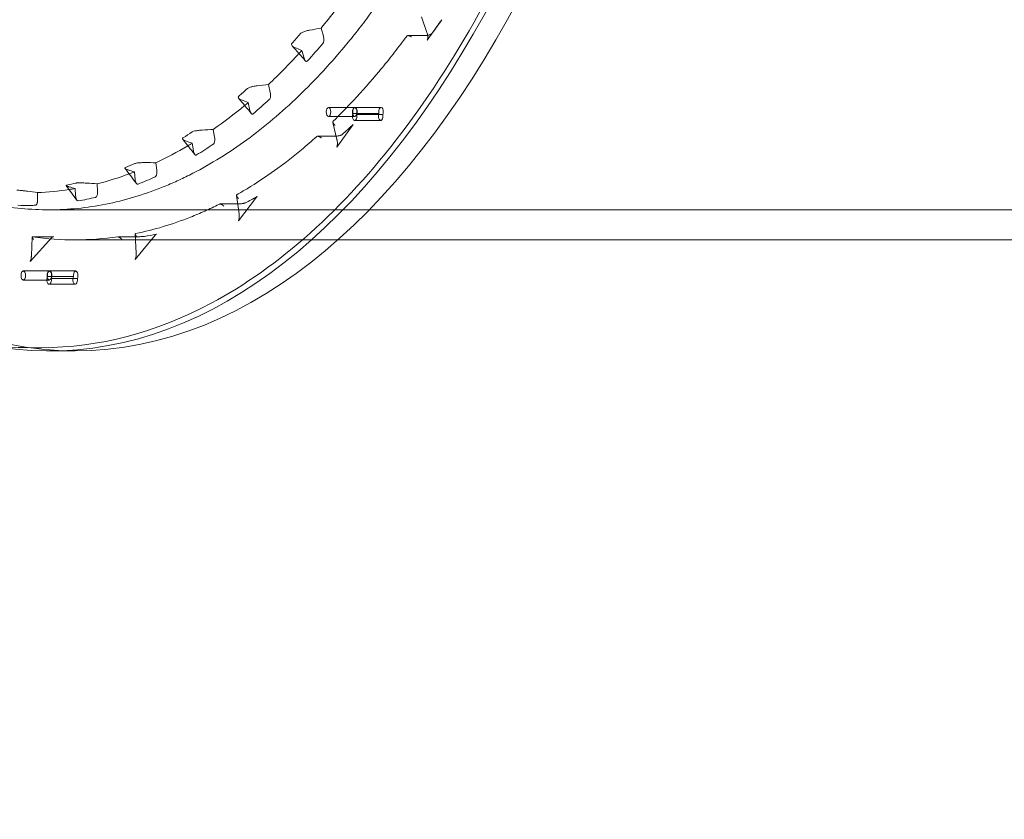
# Model space of a CAD drawing. Units: millimetres. Extents: x 70633 to 80236, y 4987 to 13291.
# Drawn here: x 75904 to 76231, y 9561 to 9827 of the extents above; entities that cross this region are included whole.
import ezdxf

# ---------------------------------------------------------------- set-up
doc = ezdxf.new("R2010")
doc.units = ezdxf.units.MM

# ---------------------------------------------------------------- blocks, each defined once
blk = doc.blocks.new('A$C06914B76')
at = {"color": 0, "linetype": 'Continuous', "lineweight": 0}
for p, q in [((35655.31, 6884.23), (35653.5, 6889.41)), ((35660.25, 6888.48), (35655.43, 6881.68)), ((35620.9, 6883.03), (35620.14, 6885.68)), ((35649.05, 6883.18), (35654.53, 6883.18)), ((35613.73, 6878.26), (35614.47, 6875.66)), ((35603.25, 6864.32), (35602.66, 6866.96)), ((35595.91, 6860.93), (35596.49, 6858.34)), ((35622.62, 6859.32), (35631.28, 6859.32)), ((35622.62, 6856.32), (35631.28, 6856.32)), ((35639.34, 6857.33), (35630.68, 6857.33)), ((35631.39, 6859.32), (35640.05, 6859.32)), ((35632, 6856.96), (35640.66, 6856.96)), ((35625.4, 6848.61), (35624.06, 6854.34)), ((35630.76, 6853.62), (35625.36, 6846.14)), ((35631.29, 6854.97), (35639.95, 6854.97)), ((35584.72, 6849.39), (35584.3, 6851.99)), ((35618.99, 6849.73), (35624.51, 6849.73)), ((35577.29, 6847.42), (35577.7, 6844.87)), ((35565.51, 6838.4), (35565.25, 6840.93)), ((35558.06, 6837.86), (35558.32, 6835.38)), ((35545.84, 6831.49), (35545.72, 6833.9)), ((35545.72, 6833.9), (35545.72, 6833.9)), ((35525.92, 6828.69), (35525.92, 6830.99)), ((35525.92, 6830.99), (35525.92, 6830.99)), ((35538.43, 6832.35), (35538.55, 6829.98)), ((35586.5, 6827.2), (35592.06, 6827.2)), ((35592.85, 6823.91), (35592.03, 6830.01)), ((35598.68, 6829.5), (35592.65, 6821.59)), ((35529.72, 6825.27), (36725.7, 6825.27)), ((35558.65, 6810.88), (35558.37, 6817.16)), ((35530.67, 6816.05), (35523.41, 6808.11)), ((35523.84, 6809.93), (35524.11, 6816.2)), ((35524.21, 6816.29), (35529.78, 6816.29)), ((35538.38, 6815.27), (35625.55, 6815.27)), ((35552.57, 6816.3), (35558.14, 6816.3)), ((35564.98, 6816.84), (35558.32, 6808.79)), ((35561.41, 6816.43), (35562.27, 6816.57)), ((35625.55, 6815.27), (36725.7, 6815.27)), ((35523.84, 6809.93), (35523.84, 6810)), ((35521.14, 6804.92), (35529.8, 6804.92)), ((35529.91, 6804.92), (35538.57, 6804.92)), ((35521.14, 6801.92), (35529.8, 6801.92)), ((35537.84, 6803.07), (35529.18, 6803.07)), ((35530.46, 6802.39), (35539.12, 6802.39)), ((35529.73, 6800.54), (35538.39, 6800.54)), ((35523.71, 6779.42), (35527.18, 6779.42)), ((35538.39, 6778.35), (35529.73, 6778.35))]:
    blk.add_line(p, q, dxfattribs=at)
for centre, major_axis, ratio, start_param, end_param in [((35538.39, 7208.3), (0, -429.95), 0.5, 0, 3.119809), ((35529.73, 7208.3), (0, -429.95), 0.5, -0.100943, 2.88922), ((35538.39, 7208.3), (0, -429.95), 0.5, -1.570796, 0), ((35772.66, 7047.48), (161.42, 227.16), 0.002311, -2.373171, -2.344462), ((35454.57, 7192.66), (83.87, -356.91), 0.579799, 0.387837, 0.404868), ((35488.03, 7425.95), (616.91, -36.84), 0.891929, -1.308453, -1.302071), ((35654.51, 6882.18), (0.02, 1.01), 0.000003, 0, 0.000024), ((35656.26, 6884.56), (-0.948, -0.334), 0.000005, 0, 0.00004), ((35505.8, 7471.41), (649.61, -85.68), 0.929012, -1.306183, -1.30032), ((35452.94, 7187.68), (89.25, -351.58), 0.564322, 0.27535, 0.292568), ((35622.62, 6857.82), (0, -1.5), 0.5, -1.570796, 4.712389), ((35451.37, 7185.06), (92.29, -349.2), 0.545936, 0.168177, 0.185472), ((35527.34, 7538.02), (696.82, -162.98), 0.958217, -1.275692, -1.270471), ((35626.35, 6848.82), (-0.958, -0.208), 0.000002, 0, 0.000025), ((35449.83, 7183.73), (93.73, -348.27), 0.526157, 0.064284, 0.081608), ((35556.9, 7636.51), (749.03, -308.09), 0.979283, -1.182012, -1.177538), ((35446.9, 7178.14), (96.19, -342.87), 0.505886, -0.042672, -0.025121), ((35601.98, 7784.74), (711.92, -639.88), 0.991972, -0.905324, -0.90166), ((35682.82, 8060.01), (0, -1239.07), 0.996195, -0.130205, -0.12746), ((35521.14, 6803.42), (0, -1.5), 0.5, -1.570796, 4.712389)]:
    blk.add_ellipse(centre, major_axis=major_axis, ratio=ratio, start_param=start_param, end_param=end_param, dxfattribs=at)
at = {"color": 0, "linetype": 'Continuous', "lineweight": 0, "extrusion": (0, 0, -1)}
for centre, major_axis, ratio, start_param, end_param in [((35657.78, 6883.31), (-0.814, 0.581), 0.719003, -0.003326, 0), ((35332.64, 7967.25), (-649.86, 1092.7), 0.469312, -2.585298, -2.582217), ((35355.39, 8187.57), (-626.21, 1332.04), 0.50638, -2.65772, -2.655128), ((35631.29, 6856.47), (0, -1.5), 0.5, -1.90352, 2.186108), ((35631.28, 6857.82), (0, 1.5), 0.5, -1.570796, 4.712389), ((35631.39, 6857.82), (0, 1.5), 0.5, -1.90352, 2.186108), ((35639.95, 6856.47), (0, -1.5), 0.5, -1.90352, 2.186108), ((35640.05, 6857.82), (0, 1.5), 0.5, -1.90352, 2.186108), ((35392.93, 8508.58), (-584.6, 1673.07), 0.535656, -2.736746, -2.734654), ((35457.6, 9056.8), (518.98, -2241.66), 0.556912, 0.319601, 0.321162), ((35595.17, 10125.71), (383.66, -3330.67), 0.569482, 0.228906, 0.229943), ((35599.29, 6828.84), (-0.454, 0.808), 0.000003, 0, 0.000015), ((35529.8, 6803.42), (0, 1.5), 0.5, -1.570796, 4.712389), ((35529.91, 6803.42), (0, 1.5), 0.5, -1.80668, 2.324711), ((35538.57, 6803.42), (0, 1.5), 0.5, -1.80668, 2.324711), ((35529.73, 6802.04), (0, -1.5), 0.5, -1.80668, 2.324711), ((35538.39, 6802.04), (0, -1.5), 0.5, -1.80668, 2.324711)]:
    blk.add_ellipse(centre, major_axis=major_axis, ratio=ratio, start_param=start_param, end_param=end_param, dxfattribs=at)
at = {"color": 0, "linetype": 'Continuous', "lineweight": 0}
for points, knots in [([(35527.18, 7639.3), (35550.11, 7639.3), (35573, 7632.03), (35616.64, 7603.74), (35637.36, 7582.5), (35674.48, 7528.09), (35690.84, 7494.83), (35717.44, 7419.79), (35727.68, 7378.03), (35741.04, 7290.26), (35744.16, 7244.26), (35742.99, 7152.63), (35738.7, 7107.02), (35723.14, 7020.76), (35711.86, 6980.12), (35683.41, 6907.9), (35666.23, 6876.33), (35627.61, 6825.49), (35606.17, 6806.23), (35565.29, 6784.42), (35546.24, 6779.42), (35527.18, 6779.42)], [0, 0, 0, 0, 0.313462, 0.313462, 0.632459, 0.632459, 0.954048, 0.954048, 1.275345, 1.275345, 1.59629, 1.59629, 1.917133, 1.917133, 2.238117, 2.238117, 2.559486, 2.559486, 2.881002, 2.881002, 3.141593, 3.141593, 3.141593, 3.141593]), ([(35338.32, 7208.3), (35338.32, 7195.65), (35338.63, 7183.03), (35339.41, 7167.31), (35339.59, 7164.16), (35339.98, 7157.91), (35340.19, 7154.79), (35340.89, 7145.47), (35341.42, 7139.29), (35343.26, 7120.9), (35344.78, 7108.8), (35348.41, 7084.94), (35350.51, 7073.17), (35354.12, 7055.77), (35355.39, 7050.01), (35358.1, 7038.58), (35359.52, 7032.96), (35363.96, 7016.35), (35367.18, 7005.63), (35374.11, 6984.9), (35377.83, 6974.88), (35383.78, 6960.38), (35385.83, 6955.64), (35388.99, 6948.66), (35390.06, 6946.35), (35391.69, 6942.93), (35392.24, 6941.79), (35393.34, 6939.53), (35393.9, 6938.41), (35398.93, 6928.36), (35403.58, 6919.94), (35413.24, 6904.1), (35418.25, 6896.67), (35428.62, 6882.81), (35433.99, 6876.38), (35440.92, 6868.97), (35442.32, 6867.52), (35445.14, 6864.68), (35446.56, 6863.29), (35450.84, 6859.25), (35453.71, 6856.71), (35462.41, 6849.52), (35468.29, 6845.32), (35480.22, 6838.09), (35486.27, 6835.06), (35495.48, 6831.4), (35498.57, 6830.33), (35503.24, 6828.94), (35504.8, 6828.52), (35507.15, 6827.94), (35507.94, 6827.76), (35509.51, 6827.41), (35510.29, 6827.25), (35517.35, 6825.86), (35523.61, 6825.26), (35536.1, 6825.28), (35542.32, 6825.9), (35554.74, 6828.35), (35560.94, 6830.19), (35568.66, 6833.27), (35570.2, 6833.92), (35573.29, 6835.31), (35574.82, 6836.04), (35579.41, 6838.35), (35582.43, 6840.03), (35591.42, 6845.5), (35597.29, 6849.71), (35608.81, 6859.27), (35614.45, 6864.61), (35622.74, 6873.48), (35625.47, 6876.58), (35628.85, 6880.63), (35629.52, 6881.45), (35630.87, 6883.11), (35631.54, 6883.95), (35633.54, 6886.49), (35634.86, 6888.21), (35641.39, 6896.96), (35646.42, 6904.43), (35656.05, 6920.28), (35660.67, 6928.66), (35669.5, 6946.33), (35673.71, 6955.62), (35678.71, 6967.82), (35679.7, 6970.29), (35681.64, 6975.27), (35682.59, 6977.78), (35685.4, 6985.36), (35687.2, 6990.49), (35692.41, 7006.1), (35695.61, 7016.8), (35701.48, 7038.8), (35704.15, 7050.09), (35707.76, 7067.49), (35708.89, 7073.36), (35710.22, 7080.79), (35710.48, 7082.29), (35710.99, 7085.27), (35711.24, 7086.77), (35711.98, 7091.26), (35712.46, 7094.26), (35714.73, 7109.29), (35716.25, 7121.43), (35718.68, 7145.89), (35719.59, 7158.23), (35720.82, 7183.11), (35721.13, 7195.65), (35721.13, 7208.3)], [0, 0, 0, 0, 0.03125, 0.03125, 0.039063, 0.039063, 0.046875, 0.046875, 0.0625, 0.0625, 0.09375, 0.09375, 0.125, 0.125, 0.140625, 0.140625, 0.15625, 0.15625, 0.1875, 0.1875, 0.21875, 0.21875, 0.234375, 0.234375, 0.242188, 0.242188, 0.246094, 0.246094, 0.25, 0.25, 0.28125, 0.28125, 0.3125, 0.3125, 0.34375, 0.34375, 0.351563, 0.351563, 0.359375, 0.359375, 0.375, 0.375, 0.40625, 0.40625, 0.4375, 0.4375, 0.453125, 0.453125, 0.460938, 0.460938, 0.464844, 0.464844, 0.46875, 0.46875, 0.5, 0.5, 0.53125, 0.53125, 0.5625, 0.5625, 0.570313, 0.570313, 0.578125, 0.578125, 0.59375, 0.59375, 0.625, 0.625, 0.65625, 0.65625, 0.671875, 0.671875, 0.675781, 0.675781, 0.679687, 0.679687, 0.6875, 0.6875, 0.71875, 0.71875, 0.75, 0.75, 0.78125, 0.78125, 0.789062, 0.789062, 0.796875, 0.796875, 0.8125, 0.8125, 0.84375, 0.84375, 0.875, 0.875, 0.890625, 0.890625, 0.894531, 0.894531, 0.898437, 0.898437, 0.90625, 0.90625, 0.9375, 0.9375, 0.96875, 0.96875, 1, 1, 1, 1]), ([(35613.17, 6883.76), (35613.28, 6883.89), (35613.44, 6884.01), (35613.63, 6884.12), (35613.92, 6884.29), (35614.26, 6884.43), (35614.61, 6884.55), (35615.05, 6884.7), (35615.5, 6884.83), (35615.97, 6884.92), (35616.07, 6884.94), (35616.18, 6884.96), (35616.29, 6884.98)], [0, 0, 0, 0, 0.000747898, 0.000747898, 0.000747898, 0.001879047, 0.001879047, 0.001879047, 0.003293953, 0.003293953, 0.003293953, 0.003617744, 0.003617744, 0.003617744, 0.003617744]), ([(35620.7, 6880.58), (35620.75, 6880.64), (35620.8, 6880.71), (35620.88, 6880.87), (35620.92, 6880.96), (35621.01, 6881.25), (35621.05, 6881.48), (35621.07, 6881.82), (35621.07, 6881.94), (35621.06, 6882.17), (35621.05, 6882.28), (35621, 6882.62), (35620.96, 6882.83), (35620.9, 6883.03)], [0, 0, 0, 0, 0.000345887, 0.000345887, 0.000691773, 0.000691773, 0.001383546, 0.001383546, 0.001729433, 0.001729433, 0.002075319, 0.002075319, 0.002767092, 0.002767092, 0.002767092, 0.002767092]), ([(35624.14, 6854.71), (35626.44, 6856.95), (35628.72, 6859.28), (35633.82, 6864.74), (35636.63, 6867.92), (35640.1, 6872.08), (35640.79, 6872.92), (35642.17, 6874.62), (35642.86, 6875.48), (35644.91, 6878.09), (35646.26, 6879.85), (35647.94, 6882.1), (35648.28, 6882.55), (35648.61, 6883)], [0.64376243, 0.64376243, 0.64376243, 0.64376243, 0.65625, 0.65625, 0.671875, 0.671875, 0.67578125, 0.67578125, 0.6796875, 0.6796875, 0.6875, 0.6875, 0.6894564, 0.6894564, 0.6894564, 0.6894564]), ([(35654.53, 6883.18), (35654.8, 6883.18), (35655.11, 6883.21), (35655.58, 6883.29), (35655.73, 6883.33), (35656, 6883.4), (35656.13, 6883.44), (35656.35, 6883.52), (35656.44, 6883.56), (35656.6, 6883.64), (35656.66, 6883.67), (35656.76, 6883.72), (35656.79, 6883.75), (35656.85, 6883.79), (35656.87, 6883.81), (35656.92, 6883.84), (35656.95, 6883.87), (35656.97, 6883.89), (35656.97, 6883.89), (35656.97, 6883.89), (35656.97, 6883.89), (35656.97, 6883.89)], [0, 0, 0, 0, 1.014668, 1.014668, 1.485605, 1.485605, 1.877305, 1.877305, 2.184575, 2.184575, 2.406663, 2.406663, 2.56457, 2.56457, 2.68228, 2.68228, 2.868788, 2.868788, 2.995356, 2.995356, 3.007288, 3.007288, 3.007288, 3.007288]), ([(35655.43, 6881.68), (35655.43, 6881.68), (35655.43, 6881.68), (35655.43, 6881.68), (35655.44, 6881.68), (35655.45, 6881.71), (35655.46, 6881.73), (35655.48, 6881.79), (35655.5, 6881.82), (35655.52, 6881.91), (35655.53, 6881.96), (35655.56, 6882.09), (35655.57, 6882.17), (35655.58, 6882.36), (35655.59, 6882.47), (35655.59, 6882.75), (35655.58, 6882.91), (35655.54, 6883.29), (35655.51, 6883.51), (35655.42, 6883.89), (35655.37, 6884.07), (35655.31, 6884.23)], [0, 0, 0, 0, 0.002876, 0.002876, 0.153326, 0.153326, 0.292579, 0.292579, 0.44039, 0.44039, 0.627606, 0.627606, 0.871276, 0.871276, 1.214456, 1.214456, 1.703225, 1.703225, 2.385898, 2.385898, 3.008362, 3.008362, 3.008362, 3.008362]), ([(35610.51, 6879.77), (35610.49, 6879.79), (35610.48, 6879.8), (35610.38, 6879.94), (35610.31, 6880.06), (35610.3, 6880.27), (35610.31, 6880.35), (35610.36, 6880.49), (35610.4, 6880.57), (35610.47, 6880.65)], [0.001687463, 0.001687463, 0.001687463, 0.001687463, 0.001804047, 0.001804047, 0.002706071, 0.002706071, 0.003157083, 0.003157083, 0.003608095, 0.003608095, 0.003608095, 0.003608095]), ([(35611.33, 6879.24), (35611.14, 6879.32), (35610.97, 6879.4), (35610.7, 6879.58), (35610.59, 6879.67), (35610.51, 6879.77)], [0, 0, 0, 0, 0.000902024, 0.000902024, 0.001687463, 0.001687463, 0.001687463, 0.001687463]), ([(35614.47, 6875.66), (35614.53, 6875.46), (35614.6, 6875.28), (35614.72, 6875.03), (35614.76, 6874.96), (35614.84, 6874.85), (35614.86, 6874.82), (35614.89, 6874.79)], [0, 0, 0, 0, 0.000688486, 0.000688486, 0.001032729, 0.001032729, 0.001222653, 0.001222653, 0.001222653, 0.001222653]), ([(35614.89, 6874.79), (35614.91, 6874.76), (35614.94, 6874.74), (35615.01, 6874.67), (35615.07, 6874.63), (35615.18, 6874.59), (35615.24, 6874.58), (35615.41, 6874.59), (35615.53, 6874.66), (35615.63, 6874.77)], [0.001222653, 0.001222653, 0.001222653, 0.001222653, 0.001376972, 0.001376972, 0.001721215, 0.001721215, 0.002065459, 0.002065459, 0.002753945, 0.002753945, 0.002753945, 0.002753945]), ([(35595.62, 6865.57), (35595.74, 6865.67), (35595.92, 6865.77), (35596.12, 6865.86), (35596.41, 6865.99), (35596.76, 6866.1), (35597.11, 6866.19), (35597.57, 6866.31), (35598.05, 6866.4), (35598.53, 6866.47), (35598.64, 6866.48), (35598.76, 6866.5), (35598.87, 6866.51)], [0, 0, 0, 0, 0.000760249, 0.000760249, 0.000760249, 0.001886241, 0.001886241, 0.001886241, 0.003336778, 0.003336778, 0.003336778, 0.003675757, 0.003675757, 0.003675757, 0.003675757]), ([(35592.73, 6862.36), (35592.65, 6862.46), (35592.6, 6862.56), (35592.59, 6862.73), (35592.6, 6862.79), (35592.66, 6862.91), (35592.7, 6862.98), (35592.78, 6863.04)], [0.001917393, 0.001917393, 0.001917393, 0.001917393, 0.002749802, 0.002749802, 0.003208102, 0.003208102, 0.003666402, 0.003666402, 0.003666402, 0.003666402]), ([(35602.92, 6861.92), (35602.98, 6861.97), (35603.03, 6862.03), (35603.12, 6862.17), (35603.16, 6862.25), (35603.27, 6862.52), (35603.32, 6862.74), (35603.35, 6863.08), (35603.36, 6863.19), (35603.36, 6863.42), (35603.36, 6863.54), (35603.33, 6863.88), (35603.3, 6864.1), (35603.25, 6864.32)], [0, 0, 0, 0, 0.000345895, 0.000345895, 0.000691791, 0.000691791, 0.001383581, 0.001383581, 0.001729476, 0.001729476, 0.002075372, 0.002075372, 0.002767162, 0.002767162, 0.002767162, 0.002767162]), ([(35593.61, 6861.82), (35593.42, 6861.89), (35593.26, 6861.97), (35592.97, 6862.14), (35592.85, 6862.23), (35592.75, 6862.35), (35592.74, 6862.35), (35592.73, 6862.36)], [0, 0, 0, 0, 0.000916601, 0.000916601, 0.001833201, 0.001833201, 0.001917393, 0.001917393, 0.001917393, 0.001917393]), ([(35596.49, 6858.34), (35596.53, 6858.13), (35596.59, 6857.93), (35596.7, 6857.66), (35596.74, 6857.58), (35596.83, 6857.43), (35596.87, 6857.36), (35596.92, 6857.31)], [0, 0, 0, 0, 0.000688501, 0.000688501, 0.001032752, 0.001032752, 0.001356196, 0.001356196, 0.001356196, 0.001356196]), ([(35596.92, 6857.31), (35596.92, 6857.3), (35596.92, 6857.3), (35596.98, 6857.24), (35597.03, 6857.19), (35597.14, 6857.12), (35597.2, 6857.1), (35597.37, 6857.08), (35597.49, 6857.12), (35597.59, 6857.21)], [0.001356196, 0.001356196, 0.001356196, 0.001356196, 0.001377002, 0.001377002, 0.001721253, 0.001721253, 0.002065503, 0.002065503, 0.002754004, 0.002754004, 0.002754004, 0.002754004]), ([(35630.8, 6853.66), (35630.79, 6853.66), (35630.79, 6853.65), (35630.77, 6853.63), (35630.77, 6853.63), (35630.76, 6853.63)], [0, 0, 0, 0, 0.1632679, 0.1632679, 0.2035405, 0.2035405, 0.2035405, 0.2035405]), ([(35523.71, 6779.42), (35500.78, 6779.42), (35477.88, 6786.68), (35437.86, 6812.63), (35420.37, 6829.42), (35404.33, 6850.43)], [3.1415927, 3.1415927, 3.1415927, 3.1415927, 3.4550543, 3.4550543, 3.7216612, 3.7216612, 3.7216612, 3.7216612]), ([(35577.22, 6851.15), (35577.34, 6851.23), (35577.52, 6851.3), (35577.72, 6851.36), (35578.01, 6851.45), (35578.35, 6851.52), (35578.7, 6851.58), (35579.14, 6851.66), (35579.61, 6851.71), (35580.07, 6851.75), (35580.24, 6851.76), (35580.41, 6851.77), (35580.58, 6851.78)], [0, 0, 0, 0, 0.000740264, 0.000740264, 0.000740264, 0.001834977, 0.001834977, 0.001834977, 0.00322971, 0.00322971, 0.00322971, 0.003738501, 0.003738501, 0.003738501, 0.003738501]), ([(35624.51, 6849.73), (35624.81, 6849.73), (35625.15, 6849.75), (35625.65, 6849.82), (35625.81, 6849.84), (35626.11, 6849.9), (35626.24, 6849.93), (35626.48, 6850), (35626.59, 6850.03), (35626.76, 6850.09), (35626.83, 6850.11), (35626.94, 6850.16), (35626.98, 6850.18), (35627.05, 6850.21), (35627.08, 6850.22), (35627.12, 6850.25), (35627.13, 6850.26), (35627.16, 6850.28), (35627.17, 6850.29), (35627.18, 6850.29), (35627.18, 6850.29), (35627.18, 6850.29), (35627.18, 6850.29), (35627.17, 6850.29)], [0, 0, 0, 0, 1.07239, 1.07239, 1.571262, 1.571262, 1.986615, 1.986615, 2.316667, 2.316667, 2.560581, 2.560581, 2.738264, 2.738264, 2.872026, 2.872026, 2.977546, 2.977546, 3.150465, 3.150465, 3.165681, 3.165681, 3.206929, 3.206929, 3.206929, 3.206929]), ([(35574.15, 6848.74), (35574.14, 6848.75), (35574.12, 6848.77), (35574.09, 6848.84), (35574.07, 6848.88), (35574.06, 6848.98), (35574.07, 6849.03), (35574.13, 6849.13), (35574.18, 6849.18), (35574.26, 6849.23)], [0.002150801, 0.002150801, 0.002150801, 0.002150801, 0.002330179, 0.002330179, 0.002796215, 0.002796215, 0.00326225, 0.00326225, 0.003728286, 0.003728286, 0.003728286, 0.003728286]), ([(35575.08, 6848.2), (35574.9, 6848.26), (35574.73, 6848.34), (35574.44, 6848.49), (35574.32, 6848.57), (35574.2, 6848.68), (35574.17, 6848.71), (35574.15, 6848.74)], [0, 0, 0, 0, 0.000932072, 0.000932072, 0.001864143, 0.001864143, 0.002150801, 0.002150801, 0.002150801, 0.002150801]), ([(35584.27, 6847.07), (35584.33, 6847.11), (35584.38, 6847.16), (35584.48, 6847.28), (35584.52, 6847.35), (35584.65, 6847.59), (35584.71, 6847.8), (35584.76, 6848.13), (35584.77, 6848.25), (35584.79, 6848.47), (35584.79, 6848.59), (35584.78, 6848.94), (35584.76, 6849.16), (35584.72, 6849.39)], [0, 0, 0, 0, 0.000345902, 0.000345902, 0.000691803, 0.000691803, 0.001383607, 0.001383607, 0.001729509, 0.001729509, 0.00207541, 0.00207541, 0.002767214, 0.002767214, 0.002767214, 0.002767214]), ([(35592.14, 6830.28), (35593.28, 6830.93), (35594.41, 6831.6), (35601.69, 6836.02), (35607.71, 6840.35), (35615.32, 6846.67), (35617.02, 6848.13), (35618.7, 6849.64)], [0.58800328, 0.58800328, 0.58800328, 0.58800328, 0.59375, 0.59375, 0.625, 0.625, 0.63400266, 0.63400266, 0.63400266, 0.63400266]), ([(35625.36, 6846.14), (35625.36, 6846.14), (35625.36, 6846.14), (35625.36, 6846.14), (35625.36, 6846.14), (35625.37, 6846.17), (35625.38, 6846.19), (35625.4, 6846.24), (35625.42, 6846.27), (35625.44, 6846.36), (35625.46, 6846.42), (35625.49, 6846.55), (35625.5, 6846.64), (35625.53, 6846.85), (35625.54, 6846.98), (35625.55, 6847.3), (35625.55, 6847.49), (35625.52, 6847.94), (35625.48, 6848.19), (35625.42, 6848.49), (35625.41, 6848.55), (35625.4, 6848.61)], [0, 0, 0, 0, 0.000815, 0.000815, 0.137787, 0.137787, 0.274022, 0.274022, 0.431966, 0.431966, 0.633519, 0.633519, 0.906084, 0.906084, 1.306948, 1.306948, 1.869842, 1.869842, 2.654617, 2.654617, 2.860296, 2.860296, 2.860296, 2.860296]), ([(35577.7, 6844.87), (35577.74, 6844.64), (35577.79, 6844.44), (35577.88, 6844.15), (35577.91, 6844.05), (35577.99, 6843.88), (35578.04, 6843.8), (35578.1, 6843.71), (35578.11, 6843.69), (35578.13, 6843.67)], [0, 0, 0, 0, 0.000688522, 0.000688522, 0.001032783, 0.001032783, 0.001377045, 0.001377045, 0.001486317, 0.001486317, 0.001486317, 0.001486317]), ([(35578.13, 6843.67), (35578.16, 6843.63), (35578.2, 6843.59), (35578.28, 6843.52), (35578.34, 6843.48), (35578.51, 6843.42), (35578.63, 6843.44), (35578.74, 6843.51)], [0.001486317, 0.001486317, 0.001486317, 0.001486317, 0.001721306, 0.001721306, 0.002065567, 0.002065567, 0.002754089, 0.002754089, 0.002754089, 0.002754089]), ([(35558.18, 6840.64), (35558.3, 6840.7), (35558.48, 6840.74), (35558.68, 6840.78), (35558.98, 6840.83), (35559.32, 6840.87), (35559.67, 6840.9), (35560.1, 6840.93), (35560.54, 6840.95), (35560.99, 6840.95), (35561.21, 6840.96), (35561.42, 6840.96), (35561.63, 6840.96)], [0, 0, 0, 0, 0.000739508, 0.000739508, 0.000739508, 0.001824567, 0.001824567, 0.001824567, 0.003165945, 0.003165945, 0.003165945, 0.003803213, 0.003803213, 0.003803213, 0.003803213]), ([(35554.98, 6839.03), (35554.95, 6839.07), (35554.93, 6839.1), (35554.93, 6839.17), (35554.94, 6839.21), (35555, 6839.28), (35555.05, 6839.32), (35555.13, 6839.35)], [0.002390218, 0.002390218, 0.002390218, 0.002390218, 0.002847817, 0.002847817, 0.003322453, 0.003322453, 0.003797089, 0.003797089, 0.003797089, 0.003797089]), ([(35555.95, 6838.53), (35555.77, 6838.59), (35555.6, 6838.65), (35555.31, 6838.78), (35555.19, 6838.85), (35555.04, 6838.96), (35555, 6838.99), (35554.98, 6839.03)], [0, 0, 0, 0, 0.000949272, 0.000949272, 0.001898544, 0.001898544, 0.002390218, 0.002390218, 0.002390218, 0.002390218]), ([(35564.95, 6836.2), (35565, 6836.22), (35565.06, 6836.26), (35565.16, 6836.36), (35565.21, 6836.42), (35565.35, 6836.64), (35565.42, 6836.83), (35565.49, 6837.15), (35565.51, 6837.26), (35565.53, 6837.48), (35565.54, 6837.6), (35565.55, 6837.95), (35565.54, 6838.18), (35565.51, 6838.4)], [0, 0, 0, 0, 0.000345907, 0.000345907, 0.000691813, 0.000691813, 0.001383626, 0.001383626, 0.001729533, 0.001729533, 0.002075439, 0.002075439, 0.002767252, 0.002767252, 0.002767252, 0.002767252]), ([(35535.41, 6833.34), (35535.41, 6833.34), (35535.4, 6833.35), (35535.39, 6833.37), (35535.39, 6833.38), (35535.39, 6833.38), (35535.39, 6833.38), (35535.39, 6833.38), (35535.39, 6833.38), (35535.38, 6833.44), (35535.45, 6833.48), (35535.6, 6833.51)], [0.6726111, 0.6726111, 0.6726111, 0.6726111, 0.6875, 0.71875, 0.734375, 0.7421875, 0.7460937, 0.7460937, 0.75, 0.75, 0.9991515, 0.9991515, 0.9991515, 0.9991515]), ([(35538.7, 6834.16), (35538.77, 6834.18), (35538.86, 6834.19), (35539.04, 6834.21), (35539.14, 6834.22), (35539.26, 6834.22), (35539.33, 6834.23), (35539.37, 6834.23), (35539.38, 6834.23), (35539.39, 6834.23), (35539.4, 6834.23), (35539.53, 6834.23), (35539.74, 6834.24), (35540.02, 6834.24), (35540.16, 6834.23), (35540.23, 6834.23), (35540.27, 6834.23), (35540.29, 6834.23), (35540.3, 6834.23), (35540.46, 6834.23), (35540.69, 6834.22), (35540.97, 6834.21), (35541.12, 6834.21), (35541.18, 6834.2), (35541.22, 6834.2), (35541.24, 6834.2), (35541.58, 6834.19), (35541.9, 6834.17), (35542.23, 6834.14)], [0.0007591, 0.0007591, 0.0007591, 0.0007591, 0.125, 0.125, 0.1875, 0.21875, 0.234375, 0.2421875, 0.2460937, 0.2460937, 0.25, 0.25, 0.375, 0.4375, 0.46875, 0.484375, 0.4921875, 0.4921875, 0.5, 0.5, 0.625, 0.6875, 0.71875, 0.734375, 0.734375, 0.75, 0.75, 1, 1, 1, 1]), ([(35558.32, 6835.38), (35558.34, 6835.15), (35558.38, 6834.94), (35558.46, 6834.63), (35558.49, 6834.53), (35558.56, 6834.34), (35558.6, 6834.26), (35558.67, 6834.12), (35558.7, 6834.07), (35558.73, 6834.03)], [0, 0, 0, 0, 0.000688554, 0.000688554, 0.001032831, 0.001032831, 0.001377108, 0.001377108, 0.001615981, 0.001615981, 0.001615981, 0.001615981]), ([(35558.73, 6834.03), (35558.75, 6834.01), (35558.76, 6833.99), (35558.83, 6833.92), (35558.88, 6833.87), (35559.05, 6833.78), (35559.17, 6833.77), (35559.28, 6833.82)], [0.001615981, 0.001615981, 0.001615981, 0.001615981, 0.001721385, 0.001721385, 0.002065661, 0.002065661, 0.002754215, 0.002754215, 0.002754215, 0.002754215]), ([(35518.98, 6831.78), (35519.05, 6831.78), (35519.15, 6831.78), (35519.27, 6831.78), (35519.36, 6831.77), (35519.46, 6831.76), (35519.58, 6831.76), (35519.61, 6831.75), (35519.63, 6831.75), (35519.67, 6831.75), (35519.68, 6831.75), (35519.69, 6831.75), (35519.7, 6831.75), (35519.94, 6831.73), (35520.22, 6831.7), (35520.54, 6831.67), (35520.56, 6831.67), (35520.59, 6831.66), (35520.61, 6831.66), (35520.63, 6831.66), (35520.65, 6831.66), (35520.67, 6831.65), (35520.81, 6831.64), (35520.96, 6831.62), (35521.11, 6831.61), (35521.2, 6831.6), (35521.3, 6831.58), (35521.39, 6831.57), (35521.44, 6831.57), (35521.49, 6831.56), (35521.54, 6831.56), (35521.61, 6831.55), (35521.67, 6831.54), (35521.73, 6831.53), (35522, 6831.5), (35522.28, 6831.46), (35522.56, 6831.43)], [0, 0, 0, 0, 0.125, 0.125, 0.125, 0.218799, 0.218799, 0.218799, 0.242078, 0.242078, 0.242078, 0.251913, 0.251913, 0.251913, 0.480441, 0.480441, 0.480441, 0.497334, 0.497334, 0.497334, 0.513476, 0.513476, 0.513476, 0.630991, 0.630991, 0.630991, 0.701857, 0.701857, 0.701857, 0.739513, 0.739513, 0.739513, 0.787505, 0.787505, 0.787505, 1, 1, 1, 1]), ([(35536.42, 6832.91), (35536.33, 6832.94), (35536.19, 6832.98), (35536.05, 6833.02), (35535.98, 6833.05), (35535.95, 6833.06), (35535.93, 6833.06), (35535.93, 6833.07), (35535.84, 6833.1), (35535.74, 6833.14), (35535.64, 6833.19), (35535.59, 6833.21), (35535.57, 6833.22), (35535.56, 6833.22), (35535.56, 6833.23), (35535.56, 6833.23), (35535.5, 6833.26), (35535.45, 6833.3), (35535.42, 6833.33), (35535.41, 6833.34)], [0, 0, 0, 0, 0.125, 0.1875, 0.21875, 0.234375, 0.234375, 0.25, 0.25, 0.375, 0.4375, 0.46875, 0.484375, 0.4921875, 0.4921875, 0.5, 0.5, 0.625, 0.6726111, 0.6726111, 0.6726111, 0.6726111]), ([(35545.16, 6829.41), (35545.22, 6829.42), (35545.28, 6829.44), (35545.39, 6829.52), (35545.44, 6829.57), (35545.58, 6829.76), (35545.66, 6829.94), (35545.75, 6830.24), (35545.77, 6830.35), (35545.81, 6830.57), (35545.82, 6830.68), (35545.85, 6831.02), (35545.85, 6831.25), (35545.84, 6831.49)], [0, 0, 0, 0, 0.000345921, 0.000345921, 0.000691841, 0.000691841, 0.001383683, 0.001383683, 0.001729603, 0.001729603, 0.002075524, 0.002075524, 0.002767365, 0.002767365, 0.002767365, 0.002767365]), ([(35525.14, 6826.76), (35525.19, 6826.76), (35525.25, 6826.78), (35525.36, 6826.83), (35525.42, 6826.87), (35525.57, 6827.03), (35525.66, 6827.19), (35525.76, 6827.47), (35525.79, 6827.57), (35525.84, 6827.78), (35525.86, 6827.89), (35525.91, 6828.23), (35525.92, 6828.46), (35525.92, 6828.69)], [0, 0, 0, 0, 0.000345933, 0.000345933, 0.000691867, 0.000691867, 0.001383733, 0.001383733, 0.001729667, 0.001729667, 0.0020756, 0.0020756, 0.002767467, 0.002767467, 0.002767467, 0.002767467]), ([(35538.55, 6829.98), (35538.56, 6829.75), (35538.59, 6829.52), (35538.65, 6829.2), (35538.68, 6829.09), (35538.73, 6828.9), (35538.77, 6828.8), (35538.85, 6828.63), (35538.89, 6828.55), (35538.94, 6828.48), (35538.94, 6828.47), (35538.95, 6828.47)], [0, 0, 0, 0, 0.000688567, 0.000688567, 0.00103285, 0.00103285, 0.001377133, 0.001377133, 0.001721417, 0.001721417, 0.001745551, 0.001745551, 0.001745551, 0.001745551]), ([(35538.95, 6828.47), (35538.99, 6828.41), (35539.04, 6828.36), (35539.19, 6828.23), (35539.31, 6828.2), (35539.43, 6828.22)], [0.001745551, 0.001745551, 0.001745551, 0.001745551, 0.0020657, 0.0020657, 0.002754267, 0.002754267, 0.002754267, 0.002754267]), ([(35558.5, 6817.34), (35564.6, 6818.6), (35570.68, 6820.43), (35578.34, 6823.48), (35579.92, 6824.15), (35583.09, 6825.57), (35584.66, 6826.33), (35586.27, 6827.13), (35586.3, 6827.15), (35586.34, 6827.17)], [0.53258245, 0.53258245, 0.53258245, 0.53258245, 0.5625, 0.5625, 0.5703125, 0.5703125, 0.578125, 0.578125, 0.57831216, 0.57831216, 0.57831216, 0.57831216]), ([(35592.06, 6827.2), (35592.22, 6827.2), (35592.39, 6827.21), (35592.92, 6827.23), (35593.3, 6827.26), (35593.83, 6827.32), (35593.99, 6827.35), (35594.25, 6827.39), (35594.36, 6827.41), (35594.55, 6827.45), (35594.62, 6827.47), (35594.74, 6827.5), (35594.79, 6827.51), (35594.86, 6827.53), (35594.89, 6827.54), (35594.94, 6827.56), (35594.95, 6827.57), (35594.98, 6827.58), (35594.99, 6827.58), (35594.99, 6827.58)], [0, 0, 0, 0, 0.576034, 0.576034, 1.714499, 1.714499, 2.190286, 2.190286, 2.53727, 2.53727, 2.798058, 2.798058, 2.995368, 2.995368, 3.147091, 3.147091, 3.266892, 3.266892, 3.423281, 3.423281, 3.423281, 3.423281]), ([(35598.84, 6829.65), (35598.84, 6829.65), (35598.84, 6829.65), (35598.84, 6829.65), (35598.83, 6829.64), (35598.8, 6829.63), (35598.79, 6829.61), (35598.74, 6829.57), (35598.72, 6829.54), (35598.69, 6829.51), (35598.69, 6829.5), (35598.68, 6829.5)], [0, 0, 0, 0, 0.0099312, 0.0099312, 0.1566107, 0.1566107, 0.3048436, 0.3048436, 0.456958, 0.456958, 0.4826413, 0.4826413, 0.4826413, 0.4826413]), ([(35519.39, 6826.77), (35520.76, 6826.74), (35522.13, 6826.73), (35524.05, 6826.74), (35524.59, 6826.75), (35525.14, 6826.76)], [0, 0, 0, 0, 0.00823556, 0.00823556, 0.0114878, 0.0114878, 0.0114878, 0.0114878]), ([(35592.65, 6821.59), (35592.65, 6821.59), (35592.66, 6821.6), (35592.67, 6821.62), (35592.68, 6821.64), (35592.71, 6821.7), (35592.72, 6821.73), (35592.75, 6821.83), (35592.77, 6821.89), (35592.81, 6822.04), (35592.83, 6822.15), (35592.87, 6822.4), (35592.89, 6822.56), (35592.91, 6822.94), (35592.91, 6823.17), (35592.89, 6823.57), (35592.87, 6823.75), (35592.85, 6823.91)], [0, 0, 0, 0, 0.140809, 0.140809, 0.287518, 0.287518, 0.462444, 0.462444, 0.689239, 0.689239, 1.022952, 1.022952, 1.501012, 1.501012, 2.18676, 2.18676, 2.71168, 2.71168, 2.71168, 2.71168]), ([(35565.36, 6817.13), (35565.37, 6817.13), (35565.38, 6817.13), (35565.39, 6817.13), (35565.39, 6817.13), (35565.39, 6817.13), (35565.39, 6817.13), (35565.39, 6817.13), (35565.38, 6817.13), (35565.37, 6817.12), (35565.35, 6817.12), (35565.3, 6817.1), (35565.28, 6817.09), (35565.22, 6817.06), (35565.19, 6817.03), (35565.11, 6816.98), (35565.07, 6816.94), (35565.01, 6816.88), (35564.99, 6816.86), (35564.98, 6816.84)], [0, 0, 0, 0, 0.1138311, 0.1138311, 0.1858801, 0.1858801, 0.2184025, 0.2184025, 0.2997796, 0.2997796, 0.429324, 0.429324, 0.5368162, 0.5368162, 0.6742071, 0.6742071, 0.8548056, 0.8548056, 0.9321194, 0.9321194, 0.9321194, 0.9321194]), ([(35524.25, 6816.29), (35529.01, 6815.6), (35533.77, 6815.27), (35543.19, 6815.28), (35547.86, 6815.62), (35552.52, 6816.29)], [0.47684084, 0.47684084, 0.47684084, 0.47684084, 0.5, 0.5, 0.52281807, 0.52281807, 0.52281807, 0.52281807]), ([(35529.78, 6816.29), (35530.14, 6816.29), (35530.47, 6816.3), (35530.85, 6816.31), (35530.95, 6816.32), (35531.08, 6816.33), (35531.12, 6816.33), (35531.15, 6816.34), (35531.15, 6816.34), (35531.15, 6816.34), (35531.15, 6816.34), (35531.14, 6816.33), (35531.13, 6816.33), (35531.09, 6816.32), (35531.07, 6816.31), (35531.01, 6816.29), (35530.98, 6816.28), (35530.91, 6816.25), (35530.87, 6816.22), (35530.78, 6816.16), (35530.72, 6816.11), (35530.67, 6816.05)], [0, 0, 0, 0, 1.261806, 1.261806, 1.813771, 1.813771, 2.198237, 2.198237, 2.31556, 2.31556, 2.418733, 2.418733, 2.523422, 2.523422, 2.652188, 2.652188, 2.765929, 2.765929, 2.911305, 2.911305, 3.141568, 3.141568, 3.141568, 3.141568]), ([(35558.14, 6816.3), (35558.32, 6816.3), (35558.51, 6816.3), (35559.1, 6816.3), (35559.52, 6816.31), (35560.11, 6816.34), (35560.28, 6816.34), (35560.56, 6816.36), (35560.68, 6816.37), (35560.88, 6816.38), (35560.97, 6816.39), (35561.11, 6816.4), (35561.17, 6816.4), (35561.3, 6816.42), (35561.37, 6816.43), (35561.41, 6816.43)], [0, 0, 0, 0, 0.63538, 0.63538, 1.881386, 1.881386, 2.392833, 2.392833, 2.769104, 2.769104, 3.066504, 3.066504, 3.308578, 3.308578, 3.669198, 3.669198, 3.669198, 3.669198]), ([(35558.32, 6808.79), (35558.32, 6808.79), (35558.33, 6808.79), (35558.35, 6808.82), (35558.36, 6808.84), (35558.39, 6808.9), (35558.41, 6808.94), (35558.45, 6809.05), (35558.47, 6809.12), (35558.52, 6809.31), (35558.55, 6809.43), (35558.6, 6809.74), (35558.63, 6809.93), (35558.66, 6810.37), (35558.66, 6810.63), (35558.65, 6810.88)], [0, 0, 0, 0, 0.158015, 0.158015, 0.320619, 0.320619, 0.51706, 0.51706, 0.798743, 0.798743, 1.208159, 1.208159, 1.794112, 1.794112, 2.554468, 2.554468, 2.554468, 2.554468]), ([(35523.41, 6808.11), (35523.41, 6808.11), (35523.41, 6808.11), (35523.41, 6808.11), (35523.42, 6808.11), (35523.44, 6808.14), (35523.45, 6808.16), (35523.49, 6808.23), (35523.51, 6808.27), (35523.56, 6808.39), (35523.59, 6808.48), (35523.66, 6808.69), (35523.69, 6808.83), (35523.77, 6809.19), (35523.8, 6809.42), (35523.83, 6809.74), (35523.83, 6809.83), (35523.84, 6809.93)], [0, 0, 0, 0, 0.002483, 0.002483, 0.168245, 0.168245, 0.34627, 0.34627, 0.581904, 0.581904, 0.923081, 0.923081, 1.398609, 1.398609, 2.107899, 2.107899, 2.385992, 2.385992, 2.385992, 2.385992])]:
    blk.add_open_spline(points, degree=3, knots=knots, dxfattribs=at)
for points in [[(35620.14, 6885.68), (35623.42, 6889.64), (35626.63, 6893.79), (35629.77, 6898.14)], [(35660.25, 6888.48), (35660.25, 6888.48), (35660.25, 6888.48), (35660.25, 6888.48)], [(35648.62, 6883.01), (35648.61, 6883.01), (35648.61, 6883.01), (35648.61, 6883)], [(35614.89, 6874.79), (35613.43, 6876.45), (35611.97, 6878.11), (35610.51, 6879.77)], [(35615.63, 6874.77), (35617.33, 6876.67), (35619.02, 6878.6), (35620.7, 6880.58)], [(35602.66, 6866.96), (35606.08, 6870.17), (35609.45, 6873.59), (35612.77, 6877.2)], [(35612.77, 6877.2), (35613.09, 6877.55), (35613.41, 6877.9), (35613.73, 6878.26)], [(35584.3, 6851.99), (35587.82, 6854.44), (35591.29, 6857.09), (35594.73, 6859.94)], [(35596.92, 6857.31), (35595.52, 6858.99), (35594.12, 6860.68), (35592.73, 6862.36)], [(35594.73, 6859.94), (35595.13, 6860.27), (35595.52, 6860.6), (35595.91, 6860.93)], [(35597.59, 6857.21), (35599.38, 6858.74), (35601.16, 6860.31), (35602.92, 6861.92)], [(35624.14, 6854.71), (35624.13, 6854.71), (35624.13, 6854.71), (35624.13, 6854.7)], [(35627.17, 6850.29), (35628.36, 6851.39), (35629.57, 6852.51), (35630.8, 6853.66)], [(35565.25, 6840.93), (35568.81, 6842.6), (35572.35, 6844.48), (35575.86, 6846.56)], [(35578.13, 6843.67), (35576.8, 6845.36), (35575.48, 6847.05), (35574.15, 6848.74)], [(35575.86, 6846.56), (35576.34, 6846.84), (35576.81, 6847.13), (35577.29, 6847.42)], [(35578.74, 6843.51), (35580.59, 6844.65), (35582.44, 6845.84), (35584.27, 6847.07)], [(35618.71, 6849.64), (35618.7, 6849.64), (35618.7, 6849.64), (35618.7, 6849.64)], [(35545.72, 6833.9), (35549.27, 6834.8), (35552.82, 6835.91), (35556.35, 6837.21)], [(35558.73, 6834.03), (35557.48, 6835.7), (35556.23, 6837.36), (35554.98, 6839.03)], [(35556.35, 6837.21), (35556.92, 6837.42), (35557.49, 6837.63), (35558.06, 6837.86)], [(35535.6, 6833.51), (35535.6, 6833.51), (35535.6, 6833.51), (35535.6, 6833.51)], [(35538.7, 6834.16), (35538.7, 6834.16), (35538.7, 6834.16), (35538.7, 6834.16)], [(35559.28, 6833.82), (35561.18, 6834.56), (35563.06, 6835.36), (35564.95, 6836.2)], [(35525.92, 6830.99), (35529.41, 6831.14), (35532.9, 6831.48), (35536.38, 6832.01)], [(35538.95, 6828.47), (35537.77, 6830.09), (35536.59, 6831.72), (35535.41, 6833.34)], [(35536.38, 6832.01), (35537.06, 6832.12), (35537.74, 6832.23), (35538.43, 6832.35)], [(35592.14, 6830.28), (35592.13, 6830.28), (35592.13, 6830.28), (35592.13, 6830.27)], [(35539.43, 6828.22), (35541.34, 6828.57), (35543.25, 6828.96), (35545.16, 6829.41)], [(35586.35, 6827.17), (35586.35, 6827.17), (35586.34, 6827.17), (35586.34, 6827.17)], [(35594.99, 6827.58), (35596.25, 6828.24), (35597.53, 6828.93), (35598.84, 6829.65)], [(35558.5, 6817.34), (35558.5, 6817.34), (35558.49, 6817.34), (35558.49, 6817.34)], [(35561.41, 6816.43), (35562.7, 6816.64), (35564.02, 6816.87), (35565.36, 6817.13)], [(35524.25, 6816.29), (35524.25, 6816.29), (35524.24, 6816.29), (35524.24, 6816.29)], [(35552.53, 6816.29), (35552.53, 6816.29), (35552.53, 6816.29), (35552.52, 6816.29)]]:
    blk.add_open_spline(points, degree=3, dxfattribs=at)
for points, weights in [([(35648.62, 6883.01), (35648.78, 6883.23), (35649.16, 6883.25), (35649.64, 6883.05)], [1, 0.899182284058, 0.899182284058, 1]), ([(35649.64, 6883.05), (35649.82, 6882.98), (35650, 6882.88), (35650.17, 6882.76)], [1, 0.983803038751, 0.983803038751, 1]), ([(35655.43, 6881.68), (35655.43, 6881.68), (35655.43, 6881.68), (35655.43, 6881.68)], [0.998670828418, 0.99866547169, 0.998660115109, 0.998654758677]), ([(35624.76, 6853.38), (35624.14, 6853.91), (35623.88, 6854.45), (35624.13, 6854.7)], [1, 0.808417478746, 0.808417478746, 1]), ([(35618.71, 6849.64), (35618.88, 6849.8), (35619.24, 6849.75), (35619.68, 6849.52)], [1, 0.906183029734, 0.906183029734, 1]), ([(35619.68, 6849.52), (35619.87, 6849.43), (35620.05, 6849.3), (35620.23, 6849.15)], [1, 0.980726852346, 0.980726852346, 1]), ([(35625.36, 6846.14), (35625.36, 6846.14), (35625.36, 6846.14), (35625.36, 6846.14)], [0.955902015457, 0.955766277924, 0.955630675405, 0.9554952079]), ([(35592.65, 6829.05), (35592.07, 6829.61), (35591.86, 6830.12), (35592.13, 6830.27)], [1, 0.808385896732, 0.808385896732, 1]), ([(35586.35, 6827.17), (35586.53, 6827.26), (35586.87, 6827.16), (35587.27, 6826.9)], [1, 0.910693718935, 0.910693718935, 1]), ([(35587.27, 6826.9), (35587.46, 6826.78), (35587.65, 6826.63), (35587.82, 6826.46)], [1, 0.978549810752, 0.978549810752, 1]), ([(35592.65, 6821.59), (35592.65, 6821.59), (35592.65, 6821.59), (35592.65, 6821.59)], [0.999988423879, 0.999992279172, 0.999996137879, 1]), ([(35558.91, 6816.26), (35558.38, 6816.83), (35558.21, 6817.28), (35558.49, 6817.34)], [1, 0.808348412637, 0.808348412637, 1]), ([(35524.57, 6815.38), (35524.1, 6815.96), (35523.96, 6816.33), (35524.24, 6816.29)], [1, 0.808301119477, 0.808301119477, 1]), ([(35552.53, 6816.29), (35552.72, 6816.32), (35553.04, 6816.16), (35553.41, 6815.87)], [1, 0.912914650357, 0.912914650357, 1]), ([(35553.41, 6815.87), (35553.59, 6815.72), (35553.77, 6815.56), (35553.93, 6815.38)], [1, 0.977425956298, 0.977425956298, 1]), ([(35523.41, 6808.11), (35523.41, 6808.11), (35523.41, 6808.11), (35523.41, 6808.11)], [0.999965394884, 0.999976921657, 0.999988456696, 1]), ([(35558.32, 6808.79), (35558.32, 6808.79), (35558.32, 6808.79), (35558.32, 6808.79)], [1, 0.999977441099, 0.999954886325, 0.999932335679])]:
    blk.add_rational_spline(points, weights, degree=3, dxfattribs=at)

msp = doc.modelspace()

# ---------------------------------------------------------------- linework, layer by layer
msp.add_open_spline([(72899.083, 6070.651), (71733.065, 7016.398, 11.387), (70126.32, 8654.542, 83.149), (71165.253, 11990.415, -152.238), (73917.696, 11779.735, 529.658), (74248.124, 13100.589, -1400.902), (76621.647, 13300.641, -1234.731), (78921.055, 13194.205, 307.065), (80726.206, 10095.743, -63.32), (79099.569, 7799.656, 18.93), (77459.85, 6127.313, -5.733), (75072.949, 4460.98, 4.473), (73592.058, 5508.586, -6.768), (72899.083, 6070.651)], degree=3, knots=[0, 0, 0, 0, 4099.8373339, 6340.1775811, 8411.5475712, 10481.11057, 11112.7314659, 15125.4134701, 17591.4174875, 20004.1229859, 22654.7704796, 25108.5465671, 27545.1146013, 27545.1146013, 27545.1146013, 27545.1146013])

# ---------------------------------------------------------------- block references
msp.add_blockref('A$C06914B76', (40383.695, 2938.078))

doc.saveas('drawing.dxf')
